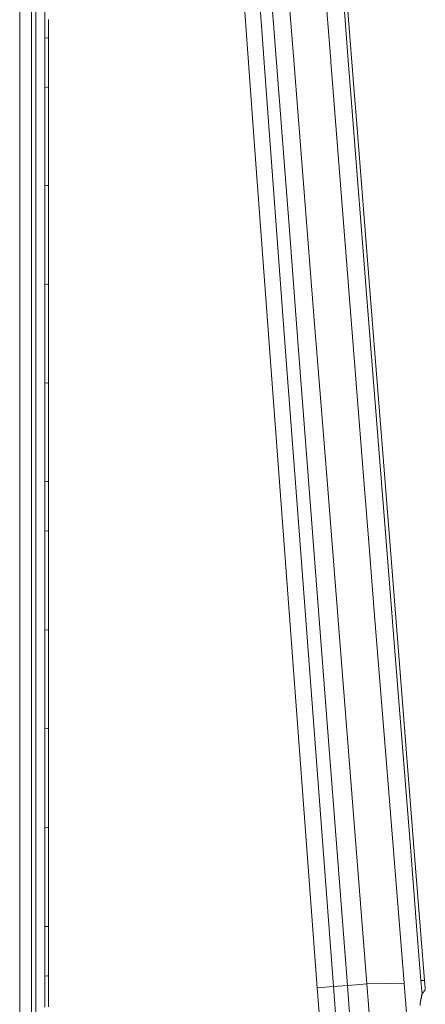
# Model space of a CAD drawing. Units: millimetres. Extents: x 547 to 8418, y 988 to 3903.
# Drawn here: x 5859 to 5987, y 3222 to 3531 of the extents above; entities that cross this region are included whole.
import ezdxf

# ---------------------------------------------------------------- set-up
doc = ezdxf.new("R2010")
doc.units = ezdxf.units.MM
doc.layers.add('1', color=7, linetype='Continuous', true_color=0xffffff)

msp = doc.modelspace()

# ---------------------------------------------------------------- linework, layer by layer
at = {"layer": '1', "color": 18, "linetype": 'Continuous', "lineweight": 13}
for p, q in [((5927.702637, 3631.788086), (5936.29834, 3513.572754)), ((5931.113281, 3632.00708), (5944.083496, 3463.952637)), ((5924.276367, 3612.520752), (5933.095703, 3490.444336)), ((5859.183594, 3429.508789), (5859.183594, 3578.665283)), ((5941.072754, 3572.87915), (5945.336426, 3518.740723)), ((5952.760742, 3572.633789), (5956.945801, 3518.599609)), ((5959.201172, 3559.9729), (5962.438477, 3518.654053)), ((5960.366211, 3559.838867), (5964.341309, 3508.842773)), ((5862.926758, 3523.682129), (5862.926758, 3546.563721)), ((5864.211426, 3545.591309), (5864.212402, 3522.780029)), ((5867.128906, 3536.25415), (5867.128906, 3531.395752)), ((5867.128906, 3531.395752), (5867.128906, 3525.645752)), ((5868.279297, 3531.54834), (5868.279297, 3525.797607)), ((5867.128906, 3525.645752), (5867.929199, 3525.751709)), ((5867.128906, 3525.645752), (5867.128906, 3520.786133)), ((5867.929199, 3525.751709), (5868.279297, 3525.797607)), ((5868.279297, 3525.797607), (5868.279297, 3520.936523)), ((5862.926758, 3429.152344), (5862.926758, 3523.682129)), ((5864.212402, 3522.780029), (5864.212402, 3513.746094)), ((5867.128906, 3515.925293), (5867.128906, 3520.786133)), ((5868.279297, 3520.936523), (5868.279297, 3516.075439)), ((5945.336426, 3518.740723), (5952.203125, 3431.818359)), ((5956.945801, 3518.599609), (5956.974121, 3518.231445)), ((5963.768066, 3431.813232), (5956.974121, 3518.231445)), ((5962.438477, 3518.654053), (5963.689453, 3502.689453)), ((5867.128906, 3515.925293), (5867.130371, 3510.174316)), ((5868.279297, 3516.075439), (5868.279297, 3510.322998)), ((5864.212402, 3450.390625), (5864.212402, 3513.746094)), ((5936.29834, 3513.572754), (5942.540527, 3430.029785)), ((5867.130371, 3510.174316), (5867.929199, 3510.277832)), ((5867.130371, 3510.174316), (5867.130371, 3497.57373)), ((5867.929199, 3510.277832), (5868.279297, 3510.322998)), ((5868.279297, 3510.322998), (5868.279297, 3497.720459)), ((5964.833008, 3502.610596), (5964.341309, 3508.842773)), ((5968.20459, 3445.323242), (5963.689453, 3502.689453)), ((5964.833008, 3502.610596), (5969.355469, 3445.222412)), ((5867.130371, 3484.969971), (5867.130371, 3497.57373)), ((5868.279297, 3497.720459), (5868.279297, 3485.114014)), ((5933.095703, 3490.444336), (5937.053711, 3436.876709)), ((5867.130371, 3479.215088), (5867.130371, 3484.969971)), ((5868.279297, 3485.114014), (5868.279297, 3479.35791)), ((5867.130371, 3479.215088), (5867.930664, 3479.314697)), ((5867.130371, 3479.215088), (5867.130371, 3466.606445)), ((5867.930664, 3479.314697), (5868.279297, 3479.35791)), ((5868.279297, 3479.35791), (5868.279297, 3466.746582)), ((5867.130371, 3466.606445), (5867.130371, 3453.994385)), ((5868.279297, 3466.746582), (5868.279297, 3454.132568)), ((5944.083496, 3463.952637), (5946.650879, 3430.330322)), ((5867.130371, 3453.994385), (5867.130371, 3448.236084)), ((5868.279297, 3454.132568), (5868.279297, 3448.373291)), ((5864.212402, 3450.390625), (5864.212402, 3301.299316)), ((5867.130371, 3448.236084), (5867.930664, 3448.331543)), ((5867.130371, 3448.236084), (5867.130371, 3435.619629)), ((5867.930664, 3448.331543), (5868.279297, 3448.373291)), ((5868.279297, 3448.373291), (5868.279297, 3436.915527)), ((5968.20459, 3445.323242), (5974.555664, 3364.970703)), ((5970.405273, 3431.900391), (5969.355469, 3445.222412)), ((5867.130371, 3435.619629), (5867.130371, 3422.999756)), ((5868.279785, 3435.75415), (5868.279297, 3436.915527)), ((5868.279785, 3435.75415), (5868.279785, 3423.13208)), ((5937.585449, 3429.680176), (5937.053711, 3436.876709)), ((5952.203125, 3431.818359), (5952.283203, 3430.796631)), ((5963.768066, 3431.813232), (5967.235352, 3388.044678)), ((5973.909668, 3387.442383), (5970.405273, 3431.900391)), ((5859.183594, 3429.508789), (5859.183594, 3412.302002)), ((5862.926758, 3299.012939), (5862.926758, 3429.152344)), ((5937.585449, 3429.680176), (5942.672852, 3360.842041)), ((5942.540527, 3430.024414), (5942.540527, 3430.029785)), ((5946.968262, 3370.768555), (5942.540527, 3430.024414)), ((5946.650879, 3430.322754), (5946.650879, 3430.330322)), ((5946.650879, 3430.322754), (5956.009766, 3307.705078)), ((5952.283203, 3430.796631), (5955.666504, 3387.98877)), ((5867.130371, 3422.999756), (5867.130371, 3417.238281)), ((5868.279785, 3423.13208), (5868.279785, 3417.369629)), ((5867.130371, 3417.238281), (5867.930664, 3417.32959)), ((5867.130371, 3417.238281), (5867.130371, 3404.614014)), ((5867.930664, 3417.32959), (5868.279785, 3417.369629)), ((5868.279785, 3417.369629), (5868.279785, 3404.743164)), ((5859.183594, 3279.893066), (5859.183594, 3412.302002)), ((5867.130371, 3404.614014), (5867.130371, 3391.986816)), ((5868.279785, 3404.743164), (5868.279785, 3392.113525)), ((5867.130371, 3391.986816), (5867.130371, 3386.222656)), ((5868.279785, 3392.113525), (5868.279785, 3386.3479)), ((5867.130371, 3386.222656), (5867.930664, 3386.309814)), ((5867.130371, 3386.222656), (5867.130371, 3381.348633)), ((5867.930664, 3386.309814), (5868.279785, 3386.3479)), ((5868.279785, 3386.3479), (5868.279785, 3381.4729)), ((5955.666504, 3387.98877), (5959.135254, 3344.12085)), ((5967.235352, 3388.044678), (5969.102539, 3364.564453)), ((5973.909668, 3387.442383), (5978.429199, 3330.329102)), ((5867.130859, 3376.474121), (5867.130371, 3381.348633)), ((5868.279785, 3381.4729), (5868.279785, 3376.597656)), ((5867.130859, 3376.474121), (5867.130859, 3370.707764)), ((5868.279785, 3376.597656), (5868.279785, 3370.830566)), ((5867.130859, 3370.707764), (5867.930664, 3370.793213)), ((5867.130859, 3370.707764), (5867.130859, 3358.073242)), ((5867.930664, 3370.793213), (5868.279785, 3370.830566)), ((5868.279785, 3370.830566), (5868.28125, 3358.193359)), ((5946.968262, 3370.768555), (5957.779785, 3227.60791)), ((5969.102539, 3364.564453), (5970.71875, 3344.236084)), ((5974.555664, 3364.970703), (5977.291504, 3330.362549)), ((5942.672852, 3360.842041), (5952.676758, 3227.216309)), ((5867.130859, 3345.435547), (5867.130859, 3358.073242)), ((5868.28125, 3358.193359), (5868.28125, 3345.553223)), ((5867.130859, 3339.66626), (5867.130859, 3345.435547)), ((5868.28125, 3345.553223), (5868.28125, 3339.782959)), ((5959.135254, 3344.12085), (5962.611816, 3300.215576)), ((5970.71875, 3344.236084), (5974.218262, 3300.390381)), ((5867.130859, 3339.66626), (5867.930664, 3339.747559)), ((5867.130859, 3339.66626), (5867.130859, 3327.024658)), ((5867.930664, 3339.747559), (5868.28125, 3339.782959)), ((5868.28125, 3339.782959), (5868.28125, 3327.13916)), ((5981.856934, 3272.786133), (5977.291504, 3330.362549)), ((5978.429199, 3330.329102), (5982.992676, 3272.765625)), ((5867.130859, 3327.024658), (5867.130859, 3314.380859)), ((5868.28125, 3327.13916), (5868.28125, 3314.492676)), ((5867.130859, 3314.380859), (5867.130859, 3308.608398)), ((5868.28125, 3314.492676), (5868.28125, 3308.719238)), ((5867.130859, 3308.608398), (5867.931152, 3308.685547)), ((5867.130859, 3308.608398), (5867.130859, 3295.960693)), ((5867.931152, 3308.685547), (5868.28125, 3308.719238)), ((5868.28125, 3308.719238), (5868.28125, 3296.069092)), ((5956.009766, 3307.705078), (5962.169434, 3227.952393)), ((5862.926758, 3279.613037), (5862.926758, 3299.012939)), ((5864.212402, 3301.299316), (5864.212402, 3298.357666)), ((5962.611816, 3300.215576), (5968.31543, 3228.445557)), ((5974.218262, 3300.390381), (5979.968262, 3228.71875)), ((5864.212402, 3298.357666), (5864.212402, 3152.033691)), ((5867.132324, 3283.310547), (5867.130859, 3295.960693)), ((5868.28125, 3296.069092), (5868.28125, 3283.416748)), ((5867.132324, 3277.5354), (5867.132324, 3283.310547)), ((5868.28125, 3283.416748), (5868.28125, 3277.640625)), ((5859.183594, 3279.893066), (5859.184082, 3138.510742)), ((5862.926758, 3134.417725), (5862.926758, 3279.613037)), ((5867.132324, 3277.5354), (5867.931152, 3277.608398)), ((5867.132324, 3277.5354), (5867.132324, 3264.881592)), ((5867.931152, 3277.608398), (5868.28125, 3277.640625)), ((5868.28125, 3277.640625), (5868.28125, 3264.984131)), ((5984.143066, 3243.976562), (5981.856934, 3272.786133)), ((5982.992676, 3272.765625), (5985.278809, 3243.962158)), ((5867.132324, 3264.881592), (5867.132324, 3252.225586)), ((5868.28125, 3264.984131), (5868.28125, 3252.325928)), ((5867.132324, 3252.225586), (5867.132324, 3246.447754)), ((5868.28125, 3252.325928), (5868.28125, 3246.546631)), ((5867.132324, 3246.447754), (5867.931152, 3246.516602)), ((5867.132324, 3246.447754), (5867.132324, 3241.562988)), ((5867.931152, 3246.516602), (5868.28125, 3246.546631)), ((5868.28125, 3246.546631), (5868.28125, 3241.661133)), ((5985.286621, 3229.567139), (5984.143066, 3243.976562)), ((5986.422363, 3229.555176), (5985.278809, 3243.962158)), ((5867.132324, 3241.562988), (5867.132324, 3236.678223)), ((5868.28125, 3241.661133), (5868.28125, 3236.775635)), ((5867.132324, 3236.678223), (5867.132324, 3230.898682)), ((5868.28125, 3236.775635), (5868.28125, 3230.995117)), ((5867.132324, 3230.898682), (5867.932129, 3230.96582)), ((5867.132324, 3230.898682), (5867.132324, 3226.013184)), ((5867.932129, 3230.96582), (5868.28125, 3230.995117)), ((5868.28125, 3230.995117), (5868.28125, 3226.108398)), ((5957.779785, 3227.60791), (5952.676758, 3227.216309)), ((5957.779785, 3227.60791), (5962.169434, 3227.952393)), ((5957.779785, 3227.60791), (5958.407715, 3219.242188)), ((5962.169434, 3227.952393), (5966.08252, 3228.261719)), ((5962.169434, 3227.952393), (5962.863281, 3219.242188)), ((5968.31543, 3228.445557), (5966.08252, 3228.261719)), ((5974.141602, 3228.582275), (5968.31543, 3228.445557)), ((5968.31543, 3228.445557), (5969.068359, 3219.242188)), ((5974.141602, 3228.582275), (5979.968262, 3228.71875)), ((5979.968262, 3228.71875), (5980.747559, 3219.242188)), ((5985.287109, 3229.566162), (5985.286621, 3229.567139)), ((5985.287109, 3229.566162), (5985.378418, 3228.42334)), ((5986.422363, 3229.555176), (5985.287109, 3229.566162)), ((5985.378418, 3228.42334), (5985.469727, 3227.280762)), ((5986.51416, 3228.412842), (5986.422363, 3229.555176)), ((5986.51416, 3228.412842), (5986.605469, 3227.270752)), ((5867.132324, 3226.013184), (5867.132324, 3221.127197)), ((5868.28125, 3226.108398), (5868.281738, 3221.221436)), ((5952.676758, 3227.216309), (5953.273926, 3219.242188)), ((5985.01416, 3222.433594), (5985.629883, 3225.288574)), ((5985.016113, 3222.408447), (5985.622559, 3225.218994)), ((5985.469727, 3227.280762), (5985.5625, 3226.138184)), ((5985.629883, 3225.288574), (5985.5625, 3226.138184)), ((5985.622559, 3225.218994), (5985.635254, 3225.294678)), ((5985.622559, 3225.218994), (5985.629883, 3225.288574)), ((5985.629883, 3225.288574), (5986.323242, 3226.143066)), ((5986.662598, 3226.561768), (5986.323242, 3226.143066)), ((5986.662598, 3226.561768), (5986.605469, 3227.270752)), ((5985.077637, 3221.685059), (5985.01416, 3222.433594))]:
    msp.add_line(p, q, dxfattribs=at)

doc.saveas('drawing.dxf')
